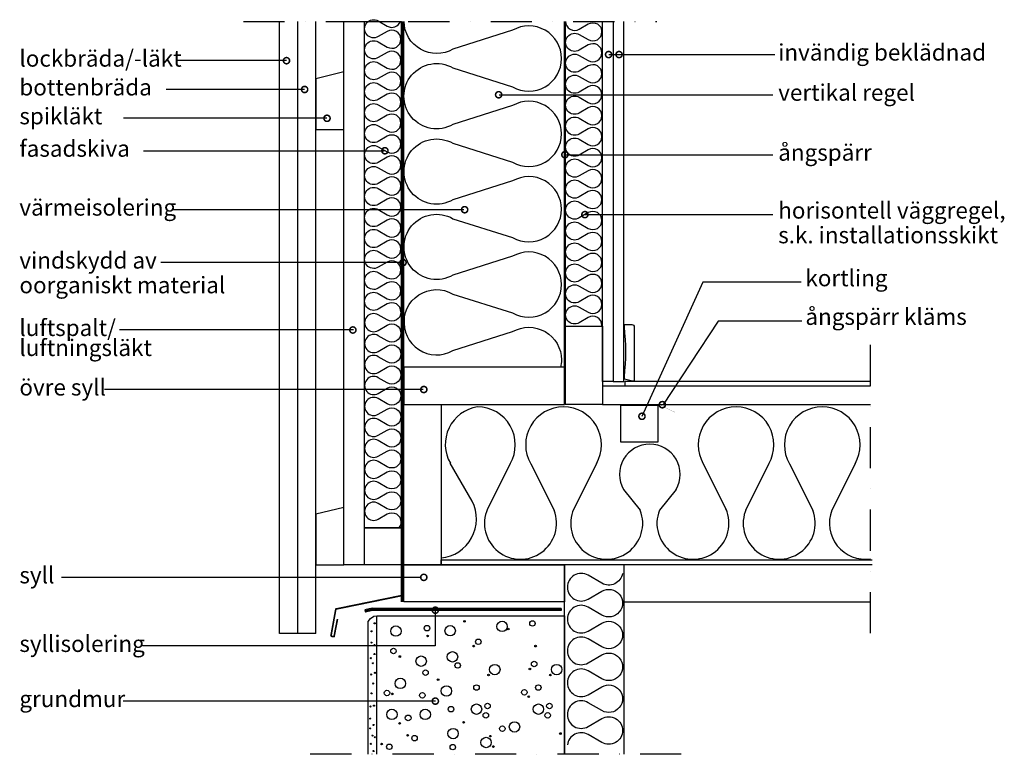
# Model space of a CAD drawing. Units: millimetres. Extents: x 532 to 1728, y 988 to 1881.
import ezdxf

# ---------------------------------------------------------------- set-up
doc = ezdxf.new("R2010")
doc.units = ezdxf.units.MM
doc.header["$LTSCALE"] = 10
doc.header["$MEASUREMENT"] = 0
doc.linetypes.add('DASHDOT', pattern=[1, 0.5, -0.25, 0, -0.25])
doc.linetypes.add('HIDDEN2', pattern=[0.1875, 0.125, -0.0625])
doc.layers.get('0').update_dxf_attribs({"color": 3, "linetype": 'CONTINUOUS'})
for name, color, linetype in [('A-BTG', 3, 'CONTINUOUS'), ('A-DIFFSPÄRR', 5, 'CONTINUOUS'), ('A-GIPS', 4, 'CONTINUOUS'), ('A-ISOL', 6, 'CONTINUOUS'), ('A-PANEL', 1, 'CONTINUOUS'), ('A-SKRAF', 6, 'CONTINUOUS'), ('A-SNITT', 3, 'DASHDOT'), ('A-SYLLISOL', 3, 'CONTINUOUS'), ('A-TEXT', 4, 'CONTINUOUS'), ('A-TRA', 3, 'CONTINUOUS')]:
    doc.layers.add(name, color=color, linetype=linetype)
doc.styles.add('style1', font='arial.ttf')

# ---------------------------------------------------------------- blocks, each defined once
blk = doc.blocks.new('_DOTSMALL')
at = {"color": 0, "linetype": 'ByBlock', "const_width": 0.5}
blk.add_lwpolyline([(-0.0625, 0, 1), (0.0625, 0, 1)], format="xyb", close=True, dxfattribs=at)

msp = doc.modelspace()

# ---------------------------------------------------------------- linework, layer by layer
at = {"layer": 'A-BTG'}
msp.add_line((965.9, 988.4), (965.9, 1156.6), dxfattribs=at)
msp.add_lwpolyline([(955.4, 988.4), (955.4, 1149.7), (958.4, 1153.5), (962.2, 1156.2), (965.9, 1156.6), (1194, 1156.6), (1194, 988.4)], dxfattribs=at)
at = {"layer": 'A-DIFFSPÄRR', "linetype": 'Continuous'}
msp.add_line((997.4, 1173.4), (997.4, 1878.4), dxfattribs=at)
at = {"layer": 'A-DIFFSPÄRR', "linetype": 'HIDDEN2', "const_width": 1}
msp.add_lwpolyline([(997.4, 1878.4), (997.4, 1173.4)], dxfattribs=at)
at = {"layer": 'A-DIFFSPÄRR'}
msp.add_lwpolyline([(1194.4, 1878.4, 0.2, 0.2, 0), (1194.4, 1412.9, 0.2, 0.2, 0), (1309, 1413, 0.2, 0.2, 0), (1327.6, 1403.9, 0, 0, 0)], format="xyseb", dxfattribs=at)
at = {"layer": 'A-GIPS'}
for p, q in [((1194, 1413.4), (1194, 1878.4)), ((1194.9, 1413.4), (1194.9, 1878.4)), ((1265.9, 1441.3), (1265.9, 1878.4)), ((1252.9, 1441.3), (1265.9, 1441.3))]:
    msp.add_line(p, q, dxfattribs=at)
msp.add_lwpolyline([(995.9, 1263.3), (950.9, 1263.3), (950.9, 1878.4), (995.9, 1878.4)], close=True, dxfattribs=at)
msp.add_lwpolyline([(1252.9, 1878.4), (1252.9, 1441.3), (1239.9, 1441.3), (1239.9, 1878.4)], dxfattribs=at)
at = {"layer": 'A-ISOL', "color": 1}
for p, q in [((995.9, 1173.4), (995.9, 1878.4)), ((998.9, 1173.4), (998.9, 1878.4)), ((1265.9, 1218.4), (1265.9, 988.4)), ((1012.9, 1173.4), (1009.9, 1173.4)), ((1265.9, 1173.4), (1565.5, 1173.4))]:
    msp.add_line(p, q, dxfattribs=at)
at = {"layer": 'A-ISOL'}
for p, q in [((1081.8, 1295.8), (1055.2, 1341.8)), ((1127.9, 1341.3), (1100.4, 1286.4)), ((1152.9, 1341.3), (1181.1, 1284.7)), ((1232.6, 1341.3), (1204.4, 1284.7)), ((1362.3, 1341.3), (1390.5, 1284.7)), ((1442, 1341.3), (1413.7, 1284.7)), ((1467, 1341.3), (1495.2, 1284.7)), ((1546.7, 1341.3), (1518.4, 1284.7)), ((1265.6, 1309.9), (1285.8, 1284.7)), ((1329.3, 1309.9), (1309.1, 1284.7))]:
    msp.add_line(p, q, dxfattribs=at)
for points in [[(995.3, 1525.8, 0.57735), (978.7, 1535.3), (967.7, 1529, -1.732051), (967.7, 1548.1), (978.7, 1541.7, 0.57735), (995.3, 1551.2, 0.57735), (978.7, 1560.8), (967.7, 1554.4, -1.732051), (967.7, 1573.5), (978.7, 1567.2, 0.57735), (995.3, 1576.7, 0.57735), (978.7, 1586.2), (967.7, 1579.9, -1.732051), (967.7, 1599), (978.7, 1592.6, 0.57735), (995.3, 1602.2, 0.57735), (978.7, 1611.7), (967.7, 1605.3, -1.732051), (967.7, 1624.4), (978.7, 1618.1, 0.57735), (995.3, 1627.6, 0.57735), (978.7, 1637.2), (967.7, 1630.8, -1.732051), (967.7, 1649.9), (978.7, 1643.5, 0.57735), (995.3, 1653.1, 0.57735), (978.7, 1662.6), (967.7, 1656.3, -1.732051), (967.7, 1675.4), (978.7, 1669, 0.57735), (995.3, 1678.6, 0.57735), (978.7, 1688.1), (967.7, 1681.7, -1.732051), (967.7, 1700.8), (978.7, 1694.5, 0.57735), (995.3, 1704, 0.57735), (978.7, 1713.6), (967.7, 1707.2, -1.732051), (967.7, 1726.3), (978.7, 1719.9, 0.57735), (995.3, 1729.5, 0.57735), (978.7, 1739), (967.7, 1732.7, -1.732051), (967.7, 1751.8), (978.7, 1745.4, 0.57735), (995.3, 1754.9, 0.57735), (978.7, 1764.5), (967.7, 1758.1, -1.732051), (967.7, 1777.2), (978.7, 1770.9, 0.57735), (995.3, 1780.4, 0.57735), (978.7, 1790), (967.7, 1783.6, -1.732051), (967.7, 1802.7), (978.7, 1796.3, 0.57735), (995.3, 1805.9, 0.57735), (978.7, 1815.4), (967.7, 1809.1, -1.732051), (967.7, 1828.2), (978.7, 1821.8, 0.57735), (995.3, 1831.3, 0.57735), (978.7, 1840.9), (967.7, 1834.5, -1.732051), (967.7, 1853.6), (978.7, 1847.3, 0.57735), (995.3, 1856.8, 0.57735), (978.7, 1866.3), (967.7, 1860, -1.732051), (967.7, 1879.1), (978.7, 1872.7, 0.463188), (994.6, 1878.4, 0.463188)], [(999.2, 1508.8, -0.614408), (1058.4, 1547.4), (1130.7, 1524.6, 0.57735), (1190.2, 1558.9, 0.57735), (1130.7, 1593.2), (1058.4, 1570.3, -1.732051), (1058.4, 1638.9), (1130.7, 1616.1, 0.57735), (1190.2, 1650.4, 0.57735), (1130.7, 1684.7), (1058.4, 1661.8, -1.732051), (1058.4, 1730.4), (1130.7, 1707.6, 0.57735), (1190.2, 1741.9, 0.57735), (1130.7, 1776.2), (1058.4, 1753.3, -1.732051), (1058.4, 1822), (1130.7, 1799.1, 0.57735), (1190.2, 1833.4, 0.57735), (1130.7, 1867.7), (1058.4, 1844.8, -0.570971), (999, 1878.4)], [(1195.2, 1878.4, 0.572156), (1211.7, 1869), (1222.7, 1875.4, -0.57735), (1239.3, 1865.8, -0.09806), (1238.5, 1861.6)], [(1239.2, 1508.4, 0.021057), (1239.3, 1509.3, 0.57735), (1222.7, 1518.9), (1211.7, 1512.5, -1.732051), (1211.7, 1531.6), (1222.7, 1525.2, 0.57735), (1239.3, 1534.8, 0.57735), (1222.7, 1544.3), (1211.7, 1538, -1.732051), (1211.7, 1557.1), (1222.7, 1550.7, 0.57735), (1239.3, 1560.3, 0.57735), (1222.7, 1569.8), (1211.7, 1563.4, -1.732051), (1211.7, 1582.5), (1222.7, 1576.2, 0.57735), (1239.3, 1585.7, 0.57735), (1222.7, 1595.3), (1211.7, 1588.9, -1.732051), (1211.7, 1608), (1222.7, 1601.6, 0.57735), (1239.3, 1611.2, 0.57735), (1222.7, 1620.7), (1211.7, 1614.4, -1.732051), (1211.7, 1633.5), (1222.7, 1627.1, 0.57735), (1239.3, 1636.7, 0.57735), (1222.7, 1646.2), (1211.7, 1639.8, -1.732051), (1211.7, 1658.9), (1222.7, 1652.6, 0.57735), (1239.3, 1662.1, 0.57735), (1222.7, 1671.7), (1211.7, 1665.3, -1.732051), (1211.7, 1684.4), (1222.7, 1678, 0.57735), (1239.3, 1687.6, 0.57735), (1222.7, 1697.1), (1211.7, 1690.8, -1.732051), (1211.7, 1709.9), (1222.7, 1703.5, 0.57735), (1239.3, 1713, 0.57735), (1222.7, 1722.6), (1211.7, 1716.2, -1.732051), (1211.7, 1735.3), (1222.7, 1729, 0.57735), (1239.3, 1738.5, 0.57735), (1222.7, 1748.1), (1211.7, 1741.7, -1.732051), (1211.7, 1760.8), (1222.7, 1754.4, 0.57735), (1239.3, 1764, 0.57735), (1222.7, 1773.5), (1211.7, 1767.2, -1.732051), (1211.7, 1786.3), (1222.7, 1779.9, 0.57735), (1239.3, 1789.4, 0.57735), (1222.7, 1799), (1211.7, 1792.6, -1.732051), (1211.7, 1811.7), (1222.7, 1805.4, 0.57735), (1239.3, 1814.9, 0.57735), (1222.7, 1824.4), (1211.7, 1818.1, -1.732051), (1211.7, 1837.2), (1222.7, 1830.8, 0.57735), (1239.3, 1840.4, 0.57735), (1222.7, 1849.9), (1211.7, 1843.5, -1.732051), (1211.7, 1862.6), (1222.7, 1856.3, 0.57735), (1239.3, 1865.8, 0.09806), (1238.5, 1870)], [(995.3, 1525.4, -0.57735), (978.7, 1515.9), (967.7, 1522.2, 1.732051), (967.7, 1503.1), (978.7, 1509.5, -0.57735), (995.3, 1500, -0.57735), (978.7, 1490.4), (967.7, 1496.8, 1.732051), (967.7, 1477.7), (978.7, 1484, -0.57735), (995.3, 1474.5, -0.57735), (978.7, 1464.9), (967.7, 1471.3, 1.732051), (967.7, 1452.2), (978.7, 1458.6, -0.57735), (995.3, 1449, -0.57735), (978.7, 1439.5), (967.7, 1445.8, 1.732051), (967.7, 1426.7), (978.7, 1433.1, -0.57735), (995.3, 1423.6, -0.57735), (978.7, 1414), (967.7, 1420.4, 1.732051), (967.7, 1401.3), (978.7, 1407.7, -0.57735), (995.3, 1398.1, -0.57735), (978.7, 1388.6), (967.7, 1394.9, 1.732051), (967.7, 1375.8), (978.7, 1382.2, -0.57735), (995.3, 1372.6, -0.57735), (978.7, 1363.1), (967.7, 1369.5, 1.732051), (967.7, 1350.4), (978.7, 1356.7, -0.57735), (995.3, 1347.2, -0.57735), (978.7, 1337.6), (967.7, 1344, 1.732051), (967.7, 1324.9), (978.7, 1331.3, -0.57735), (995.3, 1321.7, -0.57735), (978.7, 1312.2), (967.7, 1318.5, 1.732051), (967.7, 1299.4), (978.7, 1305.8, -0.57735), (995.3, 1296.2, -0.57735), (978.7, 1286.7), (967.7, 1293.1, 1.732051), (967.7, 1274), (978.7, 1280.3, -0.57735), (995.3, 1270.8, -0.184971), (992.5, 1263.4, -0.184971)], [(999.2, 1517.4, 0.614408), (1058.4, 1478.8), (1130.7, 1501.7, -0.57735), (1190.2, 1467.4, -0.057069), (1189.1, 1458.4, -0.057069)], [(1264.1, 1208, -0.525672), (1239.2, 1196.1), (1222.4, 1205.8, 0.57735), (1197.3, 1191.3, 0.57735), (1222.4, 1176.8), (1239.2, 1186.5, -1.732051), (1239.2, 1157.5), (1222.4, 1167.1, 0.57735), (1197.3, 1152.6, 0.57735), (1222.4, 1138.1), (1239.2, 1147.8, -1.732051), (1239.2, 1118.8), (1222.4, 1128.5, 0.57735), (1197.3, 1114, 0.57735), (1222.4, 1099.4), (1239.2, 1109.1, -1.732051), (1239.2, 1080.1), (1222.4, 1089.8, 0.57735), (1197.3, 1075.3, 0.57735), (1222.4, 1060.8), (1239.2, 1070.4, -1.732051), (1239.2, 1041.4), (1222.4, 1051.1, 0.57735), (1197.3, 1036.6, 0.57735), (1222.4, 1022.1), (1239.2, 1031.8, -0.57735), (1264.3, 1017.3, -0.57735), (1239.2, 1002.8), (1222.4, 1012.4, 0.540556), (1197.4, 999.8, 0.540556)]]:
    msp.add_lwpolyline(points, format="xyb", dxfattribs=at)
for centre, radius, start, end in [((1095.1, 1364.8), 46, 98.7464, 210), ((1088.1, 1364.3), 46, 330, 90), ((1192.7, 1364.3), 46, 90, 210), ((1192.7, 1364.3), 46, 330, 90), ((1402.1, 1364.3), 46, 90, 210), ((1402.1, 1364.3), 46, 330, 90), ((1506.8, 1364.3), 46, 90, 210), ((1506.8, 1364.3), 46, 330, 90), ((1297.4, 1328.3), 36.8, 90, 210), ((1297.4, 1328.3), 36.8, 330, 90), ((1039.3, 1274.2), 47.6, 275.5599, 26.9584), ((1140.4, 1269), 43.7, 156.4495, 21.1473), ((1245.1, 1269), 43.7, 156.4495, 21.1473), ((1349.8, 1269), 43.7, 158.8527, 23.5505), ((1454.5, 1269), 43.7, 156.4495, 21.1473), ((1559.2, 1269), 43.7, 158.8527, 278.3265)]:
    msp.add_arc(centre, radius, start, end, dxfattribs=at)
at = {"layer": 'A-PANEL'}
for p, q in [((847.9, 1135.1), (847.9, 1878.4)), ((869.9, 1135.1), (869.9, 1878.4)), ((891.9, 1135.1), (891.9, 1878.4)), ((925.9, 1218.3), (925.9, 1878.4)), ((950.9, 1218.3), (925.9, 1218.3)), ((891.9, 1135.1), (847.9, 1135.1))]:
    msp.add_line(p, q, dxfattribs=at)
at = {"layer": 'A-SKRAF'}
for centre, radius in [((963.4, 1147.4), 0.665), ((1072.4, 1150), 0.981), ((1118, 1143.7), 6.33), ((1154.9, 1147.3), 3.32), ((959.6, 1137.8), 0.665), ((989.2, 1138.1), 6.33), ((1026.9, 1141.6), 3.32), ((1055, 1138.5), 6.33), ((1125.5, 1140.5), 0.981), ((959.4, 1124.1), 0.665), ((1027.7, 1132.1), 0.981), ((1089.2, 1125.1), 3.32), ((963.2, 1121.1), 0.665), ((986.1, 1113.8), 3.32), ((1057.8, 1106.8), 6.33), ((1083.6, 1119.8), 0.981), ((1158.7, 1119.8), 0.981), ((958.8, 1105.2), 0.665), ((963.2, 1110.2), 0.665), ((993.9, 1107.1), 0.981), ((1019.8, 1101.5), 6.33), ((1157, 1098), 3.32), ((961.2, 1099), 0.665), ((963.8, 1087.3), 0.665), ((1025.1, 1087.5), 3.32), ((1064.2, 1096.3), 3.32), ((1109.2, 1091.3), 6.33), ((1151.8, 1092), 0.981), ((1184.3, 1091.3), 6.33), ((959, 1085.3), 0.665), ((994.5, 1074.5), 6.33), ((1040.4, 1079), 0.981), ((1101.6, 1084.6), 0.981), ((1176.7, 1084.6), 0.981), ((961.4, 1074.4), 0.665), ((978.3, 1062.9), 3.32), ((1050.4, 1065.3), 6.33), ((1087, 1069.5), 3.32), ((1145.1, 1063.6), 3.32), ((1162.1, 1069.5), 3.32), ((959.6, 1062.4), 0.665), ((984.8, 1061.8), 0.981), ((1021.3, 1060), 3.32), ((1150.4, 1058.3), 0.981), ((958.4, 1046.5), 0.665), ((962.6, 1047.5), 0.665), ((984.3, 1036.8), 6.33), ((1024.8, 1036.8), 6.33), ((1056.1, 1043.2), 3.32), ((1087, 1043.2), 6.33), ((1100.4, 1047), 3.32), ((1162.1, 1043.2), 6.33), ((1175.5, 1047), 3.32), ((958, 1031.8), 0.665), ((1004, 1032.6), 3.52), ((1071.3, 1027.3), 0.981), ((1098.3, 1035.8), 3.32), ((1173.4, 1035.8), 3.32), ((958, 1019.8), 0.665), ((962, 1024), 0.665), ((993.6, 1025.9), 0.981), ((1058.5, 1013.6), 6.33), ((1118.4, 1019.6), 3.32), ((1133.1, 1021.7), 6.33), ((960.6, 1011.1), 0.665), ((963.6, 1009.1), 0.665), ((1003.4, 1011.5), 0.981), ((1011.8, 1008), 3.32), ((1098.6, 1002.7), 6.33), ((1103.7, 1010.4), 0.981), ((1188.9, 1013.6), 0.981), ((958.8, 1001.1), 0.665), ((962, 992.4), 0.665), ((971.8, 1000.9), 0.981), ((981.2, 997.5), 3.32), ((1058.2, 997.1), 3.32), ((1107.5, 997.8), 0.981)]:
    msp.add_circle(centre, radius, dxfattribs=at)
at = {"layer": 'A-SNITT', "color": 3, "linetype": 'DASHDOT', "ltscale": 10}
msp.add_line((804, 1878.4), (1306.1, 1878.4), dxfattribs=at)
at = {"layer": 'A-SNITT', "linetype": 'DASHDOT', "ltscale": 10}
for p, q in [((1565.5, 1135.5), (1565.5, 1486.2)), ((1335.5, 988.4), (864.8, 988.4))]:
    msp.add_line(p, q, dxfattribs=at)
at = {"layer": 'A-SYLLISOL'}
for p, q in [((960.4, 1165.8), (951.4, 1163.7)), ((951.4, 1163.7), (952.1, 1161)), ((960.4, 1164.4), (951.8, 1162.4)), ((960.6, 1163), (952.1, 1161)), ((1189.8, 1165.6), (960.4, 1165.8)), ((1189.8, 1164.3), (960.4, 1164.4)), ((1189.8, 1162.9), (960.6, 1163)), ((1189.8, 1165.6), (1189.8, 1162.9))]:
    msp.add_line(p, q, dxfattribs=at)
at = {"layer": 'A-SYLLISOL', "const_width": 2}
for points in [[(997, 1181.4), (997, 1293.8)], [(997.4, 1181.4), (916.2, 1164.8), (910.2, 1131.7)], [(1189.8, 1164.3), (960.4, 1164.4), (951.8, 1162.4)], [(910.2, 1131.7), (914.1, 1131.5), (918.2, 1152.7)]]:
    msp.add_lwpolyline(points, dxfattribs=at)
at = {"layer": 'A-TEXT'}
for p, q in [((856.2, 1830.8), (721.9, 1830.8)), ((1247.5, 1838.2), (1449.1, 1838.2)), ((878.3, 1795.8), (710.1, 1795.8)), ((1114.5, 1789.4), (1446.7, 1789.4)), ((905.3, 1760.8), (658.4, 1760.8)), ((682.8, 1721.4), (974.9, 1721.4)), ((1195.2, 1716.6), (1446.7, 1716.6)), ((1071.7, 1649.8), (718.1, 1649.8)), ((996.8, 1585.6), (703.7, 1585.6)), ((937.7, 1503.7), (653.7, 1503.7)), ((1022.1, 1431.4), (635.5, 1431.4)), ((1020.3, 1203.3), (583.2, 1203.3)), ((1037.2, 1053), (658.2, 1053))]:
    msp.add_line(p, q, dxfattribs=at)
for points in [[(1446.7, 1643.7), (1217.9, 1643.7)], [(1481.3, 1561.6), (1361.7, 1561.6), (1287.9, 1398.5)], [(1481.8, 1514.4), (1380.4, 1514.4), (1313.3, 1412.4)], [(1037, 1162.5), (1037, 1120), (681.4, 1120)]]:
    msp.add_lwpolyline(points, dxfattribs=at)
at = {"layer": 'A-TRA', "color": 1}
for p, q in [((1194, 1413.4), (1194, 1878.4)), ((1194, 988.4), (1194, 1218.4))]:
    msp.add_line(p, q, dxfattribs=at)
at = {"layer": 'A-TRA'}
for points in [[(925.9, 1817.1), (891.9, 1808.8), (891.9, 1747.1), (925.9, 1747.1)], [(1194.9, 1508.4), (1239.9, 1508.4), (1239.9, 1413.4), (1194.9, 1413.4)], [(998.9, 1458.4), (998.9, 1413.4), (1194, 1413.4), (1194, 1458.4)], [(998.9, 1413.4), (1043.9, 1413.4), (1043.9, 1218.4), (998.9, 1218.4)], [(1262.1, 1412.4), (1307.1, 1412.4), (1307.1, 1367.4), (1262.1, 1367.4)], [(925.9, 1288.3), (891.9, 1280), (891.9, 1218.3), (925.9, 1218.3)], [(950.9, 1263.3), (995.9, 1263.3), (995.9, 1218.3), (950.9, 1218.3)], [(998.9, 1218.4), (1194, 1218.4), (1194, 1173.4), (998.9, 1173.4)]]:
    msp.add_lwpolyline(points, close=True, dxfattribs=at)
msp.add_lwpolyline([(1278.5, 1441.4), (1276.5, 1441.4), (1266.5, 1443.9), (1266.5, 1446.9, 0.057269), (1266.5, 1507.4), (1266.5, 1510.4), (1275.5, 1510.4, -0.414214), (1278.5, 1507.4)], format="xyb", close=True, dxfattribs=at)
at = {"layer": 'A-TRA', "color": 1}
for points in [[(1565.5, 1435.4), (1239.9, 1435.4), (1239.9, 1413.4), (1565.5, 1413.4)], [(1565.5, 1435.4), (1267.4, 1435.4), (1267.4, 1441.4), (1565.5, 1441.4)]]:
    msp.add_lwpolyline(points, dxfattribs=at)
at = {"layer": 'A-TRA'}
msp.add_lwpolyline([(1567.5, 1218.4), (1043.9, 1218.4), (1043.9, 1224.4), (1567.5, 1224.4)], dxfattribs=at)

# ---------------------------------------------------------------- block references
at = {"layer": 'A-TEXT', "yscale": 15, "zscale": 15, "rotation": 180}
for p, xscale in [((1247.4, 1838.2), -15), ((1260.1, 1838.2), -15), ((856.3, 1830.8), 15), ((878.3, 1795.8), 15), ((1113.9, 1789.4), -15), ((905.5, 1760.8), 15), ((975.8, 1721.4), 15), ((1194.3, 1716.6), -15), ((1072.6, 1649.8), 15), ((1218.6, 1643.8), -15), ((997.8, 1585.6), 15), ((936.9, 1503.7), 15), ((1023, 1431.4), 15), ((1312.6, 1413), -15), ((1287.9, 1398.9), -15), ((1023, 1203.3), 15), ((1037, 1163.4), 15), ((1037, 1053), 15)]:
    msp.add_blockref('_DOTSMALL', p, dxfattribs=dict(at, xscale=xscale))

# ---------------------------------------------------------------- texts
at = {"layer": 'A-TEXT', "style": 'style1'}
for s, p in [('lockbräda/-läkt', (532, 1823.5)), ('invändig beklädnad', (1453.3, 1830.9)), ('bottenbräda', (532, 1788.5)), ('vertikal regel', (1453.3, 1782.1)), ('spikläkt', (532, 1753.5)), ('fasadskiva', (532, 1714.1)), ('ångspärr', (1453.3, 1709.3)), ('värmeisolering', (532, 1642.6)), ('horisontell väggregel,', (1453.3, 1639)), ('s.k. installationsskikt', (1453.3, 1609)), ('vindskydd av ', (532, 1578.3)), ('kortling', (1486.3, 1556.8)), ('oorganiskt material', (532, 1548.3)), ('ångspärr kläms', (1486.3, 1509.9)), ('luftspalt/', (532, 1496.4)), ('luftningsläkt', (532, 1472.1)), ('övre syll', (532, 1424.1)), ('syll', (532, 1196)), ('syllisolering', (532, 1112.7)), ('grundmur', (532, 1045.7))]:
    msp.add_text(s, height=20, dxfattribs=at).set_placement(p)

doc.saveas('drawing.dxf')
